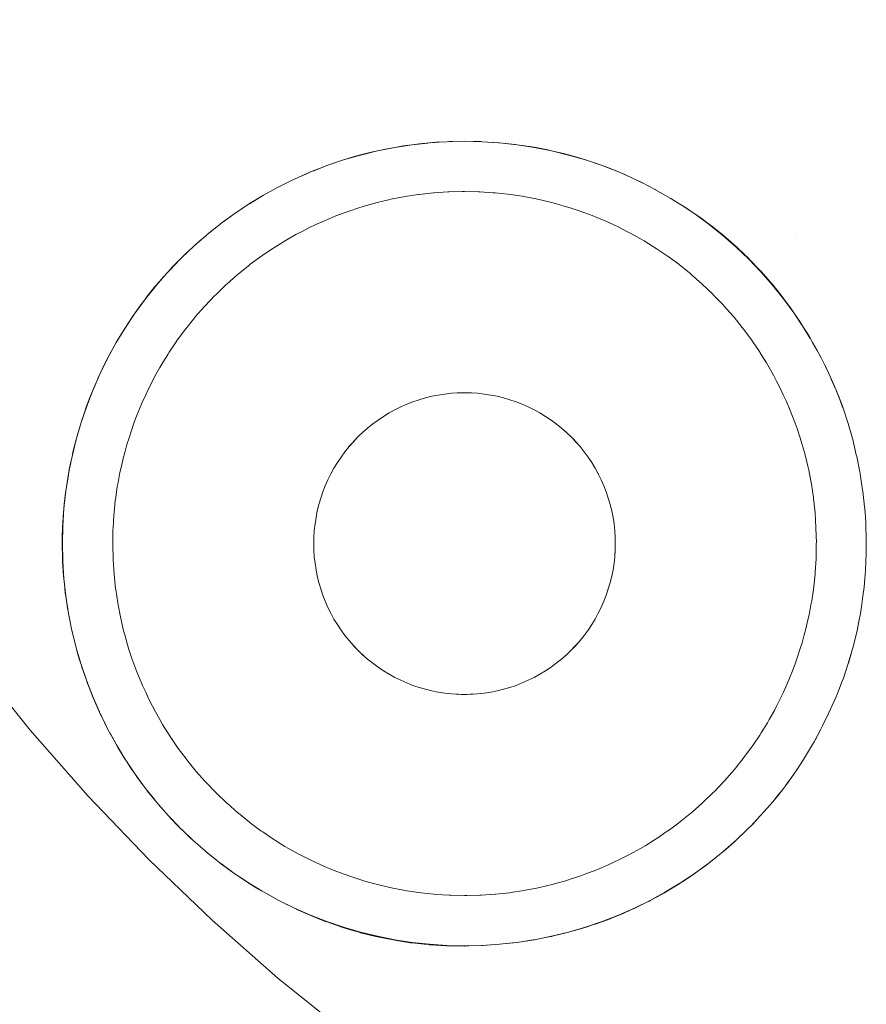
# Model space of a CAD drawing. Units: millimetres. Extents: x -3317 to 3857, y -3394 to 3534.
# Drawn here: x 669 to 678, y -1024 to -1014 of the extents above; entities that cross this region are included whole.
import ezdxf

# ---------------------------------------------------------------- set-up
doc = ezdxf.new("R2010")
doc.units = ezdxf.units.MM
doc.layers.get('0').update_dxf_attribs({"lineweight": 5})
doc.layers.add('Polyplay-Forest', color=7, linetype='Continuous', lineweight=5)
doc.layers.add('Working-None', color=7, linetype='Continuous', lineweight=5)

# ---------------------------------------------------------------- blocks, each defined once
blk = doc.blocks.new('Group')
at = {"color": 7, "linetype": 'Continuous', "lineweight": 5, "transparency": 33554687}
for p, q in [((400.6327, -1086.6873), (400.7343, -1086.5715)), ((399.7905, -1088.3941), (399.7906, -1088.3937)), ((402.1962, -1089.3033), (402.1971, -1089.3253)), ((400.0701, -1090.9496), (400.0705, -1090.9503)), ((400.0794, -1090.9684), (400.13, -1091.071)), ((407.1844, -1091.2149), (407.1974, -1091.1914)), ((400.2484, -1091.2875), (400.2626, -1091.3109)), ((400.3625, -1091.4695), (400.3839, -1091.5015)), ((400.4343, -1091.5749), (400.5027, -1091.6682)), ((400.5418, -1091.7191), (400.6305, -1091.8298)), ((400.906, -1092.1262), (400.9732, -1092.1899)), ((406.4003, -1092.2068), (406.5079, -1092.1038)), ((401.1652, -1092.3567), (401.2216, -1092.4019)), ((401.2779, -1092.4459), (401.3781, -1092.5193))]:
    blk.add_line(p, q, dxfattribs=at)
at = {"color": 7, "linetype": 'Continuous', "lineweight": 5, "transparency": 33554687, "flags": 128}
for points in [[(394.7718, -1080.0029), (394.8668, -1080.8704), (394.9995, -1081.7328), (395.1698, -1082.5886), (395.3772, -1083.4362), (395.6214, -1084.274), (395.9018, -1085.1002), (396.2181, -1085.9135), (396.5695, -1086.7122), (396.9555, -1087.4948), (397.3752, -1088.2598), (397.8279, -1089.0058), (398.3126, -1089.7314), (398.8286, -1090.4351), (399.3748, -1091.1156), (399.9501, -1091.7716), (400.5536, -1092.402), (401.1839, -1093.0054), (401.8399, -1093.5807), (402.5205, -1094.1269)], [(399.8317, -1090.2938), (399.7949, -1090.1477), (399.7934, -1090.1416), (399.7898, -1090.1242), (399.755, -1089.9543), (399.7548, -1089.953), (399.7468, -1089.9018), (399.7279, -1089.7808), (399.726, -1089.7688), (399.7238, -1089.7482), (399.7148, -1089.6642), (399.7087, -1089.6076), (399.7063, -1089.5853), (399.6973, -1089.434), (399.6972, -1089.4337), (399.6954, -1089.4036), (399.6936, -1089.2593), (399.6932, -1089.2236), (399.6936, -1089.2593), (399.6954, -1089.4036), (399.6972, -1089.4337), (399.6973, -1089.434), (399.7063, -1089.5853), (399.7087, -1089.6076), (399.7148, -1089.6642), (399.7238, -1089.7482), (399.726, -1089.7688), (399.7279, -1089.7808), (399.7468, -1089.9018), (399.7548, -1089.953), (399.755, -1089.9543), (399.7898, -1090.1242), (399.7934, -1090.1416), (399.7949, -1090.1477), (399.832, -1090.2942), (399.8392, -1090.3223), (399.8638, -1090.4045), (399.8813, -1090.4629), (399.889, -1090.4888), (399.9376, -1090.629), (399.9415, -1090.6401), (399.9434, -1090.6458), (399.9548, -1090.6748), (400.0009, -1090.792), (400.0013, -1090.7931), (400.0616, -1090.9305), (400.0716, -1090.9512), (400.0805, -1090.9697), (400.1234, -1091.0585), (400.149, -1091.1072), (400.186, -1091.1774), (400.2328, -1091.2598), (400.2488, -1091.2879), (400.263, -1091.3112), (400.3113, -1091.3906), (400.323, -1091.4086), (400.3317, -1091.422), (400.3733, -1091.4861), (400.4198, -1091.5536), (400.4346, -1091.5752), (400.4951, -1091.6583), (400.5228, -1091.6944), (400.5547, -1091.736), (400.6134, -1091.8089), (400.617, -1091.8133), (400.6318, -1091.8307), (400.6712, -1091.8775), (400.7269, -1091.9406), (400.7467, -1091.9621), (400.7803, -1091.9985), (400.8418, -1092.0624), (400.8675, -1092.088), (400.906, -1092.1262), (400.9732, -1092.1899), (400.9937, -1092.2085), (401.0436, -1092.2536), (401.1176, -1092.3175), (401.125, -1092.3236), (401.1377, -1092.334), (401.1955, -1092.3815), (401.2612, -1092.4328), (401.2777, -1092.4457), (401.3646, -1092.5099), (401.4019, -1092.536), (401.4567, -1092.5742), (401.533, -1092.6243), (401.5466, -1092.6333), (401.5542, -1092.6382), (401.6478, -1092.6958), (401.6489, -1092.6966), (401.6959, -1092.7236), (401.7542, -1092.7572), (401.8491, -1092.8079), (401.8881, -1092.8288), (401.9898, -1092.8785), (402.0058, -1092.8863), (402.0282, -1092.8972), (402.1657, -1092.958), (402.1743, -1092.9618), (402.2878, -1093.0065), (402.3133, -1093.0166), (402.3263, -1093.0217), (402.3287, -1093.0226), (402.4839, -1093.0764), (402.494, -1093.0794), (402.5599, -1093.0991), (402.6465, -1093.1249), (402.6616, -1093.1287), (402.8138, -1093.1668), (402.8161, -1093.1673), (402.8311, -1093.1703), (402.9851, -1093.2014), (403.0021, -1093.2041), (403.0591, -1093.2129), (403.1598, -1093.2284), (403.1739, -1093.23), (403.2059, -1093.2334), (403.2938, -1093.2428), (403.3374, -1093.2475), (403.3467, -1093.2481), (403.5173, -1093.2585), (403.5203, -1093.2585), (403.5215, -1093.2586), (403.6945, -1093.2612), (403.699, -1093.2613), (403.7429, -1093.26), (403.8693, -1093.2564), (403.8822, -1093.256), (403.9596, -1093.2506), (404.0442, -1093.2446), (404.0474, -1093.2444), (404.172, -1093.2307), (404.2164, -1093.2258), (404.2177, -1093.2257), (404.2199, -1093.2254), (404.3798, -1093.201), (404.3886, -1093.1997), (404.3901, -1093.1994), (404.5513, -1093.1679), (404.561, -1093.1656), (404.5821, -1093.1606), (404.7081, -1093.1306), (404.7303, -1093.1244), (404.7791, -1093.1107), (404.8591, -1093.0883), (404.8976, -1093.0759), (404.9707, -1093.0523), (405.0047, -1093.0413), (405.0628, -1093.0201), (405.1449, -1092.9901), (405.1566, -1092.9853), (405.2255, -1092.9571), (405.2799, -1092.9349), (405.3362, -1092.9095), (405.3735, -1092.8926), (405.3854, -1092.8872), (405.41, -1092.8761), (405.5101, -1092.8265), (405.5353, -1092.8139), (405.5423, -1092.8101), (405.6561, -1092.7486), (405.6776, -1092.736), (405.6953, -1092.7256), (405.7725, -1092.6804), (405.8386, -1092.6386), (405.8446, -1092.6348), (405.8847, -1092.6094), (405.9901, -1092.5378), (405.9928, -1092.5359), (405.9937, -1092.5353), (406.097, -1092.4599), (406.1307, -1092.4337), (406.1415, -1092.4253), (406.1975, -1092.3816), (406.2667, -1092.3241), (406.2944, -1092.3011), (406.3879, -1092.2185), (406.398, -1092.2089), (406.418, -1092.1901), (406.4779, -1092.1338), (406.5238, -1092.0879), (406.5463, -1092.0654), (406.5692, -1092.0424), (406.602, -1092.0082), (406.6443, -1091.9617), (406.7075, -1091.8922), (406.7592, -1091.8305), (406.8113, -1091.7683), (406.8683, -1091.6943), (406.9094, -1091.641), (406.9713, -1091.5534), (407.002, -1091.51), (407.0678, -1091.4081), (407.0894, -1091.3746), (407.1576, -1091.2585), (407.1742, -1091.2303), (407.2405, -1091.1051), (407.2584, -1091.0715), (407.3175, -1090.9486), (407.3373, -1090.9074), (407.3884, -1090.7893), (407.4056, -1090.7496), (407.4527, -1090.6273), (407.4643, -1090.5974), (407.5102, -1090.4625), (407.5144, -1090.45), (407.5568, -1090.3067), (407.5598, -1090.2952), (407.5921, -1090.167), (407.6008, -1090.1256), (407.62, -1090.0346), (407.6335, -1089.9542), (407.6491, -1089.8618), (407.6593, -1089.7817), (407.6707, -1089.6928), (407.6779, -1089.6082), (407.6849, -1089.5271), (407.6891, -1089.4342), (407.6922, -1089.3643), (407.6927, -1089.2598), (407.6929, -1089.2037), (407.6885, -1089.0855), (407.6869, -1089.0448), (407.6766, -1088.9115), (407.6753, -1088.8949), (407.6568, -1088.7383), (407.6558, -1088.7299), (407.6301, -1088.566), (407.627, -1088.5468), (407.597, -1088.3948), (407.5932, -1088.376), (407.5571, -1088.2251), (407.5549, -1088.2161), (407.5125, -1088.0658), (407.5097, -1088.0573), (407.4662, -1087.924), (407.4542, -1087.8918), (407.4163, -1087.7897), (407.391, -1087.7292), (407.3644, -1087.6655), (407.3197, -1087.5699), (407.2865, -1087.499), (407.2423, -1087.4136), (407.2049, -1087.3413), (407.1587, -1087.2605), (407.1197, -1087.192), (407.0689, -1087.1109), (407.0309, -1087.0502), (406.9728, -1086.9652), (406.9385, -1086.9151), (406.8704, -1086.8238), (406.8423, -1086.7862), (406.7619, -1086.6871), (406.7421, -1086.6628), (406.6472, -1086.5553), (406.6376, -1086.5444), (406.5285, -1086.4307), (406.5266, -1086.4289), (406.4144, -1086.3213), (406.4, -1086.3085), (406.2948, -1086.2157), (406.2681, -1086.1941), (406.1691, -1086.1139), (406.1312, -1086.0858), (406.0362, -1086.0151), (405.9897, -1085.9836), (405.8935, -1085.9182), (405.8441, -1085.8875), (405.7414, -1085.8236), (405.6949, -1085.7972), (405.5904, -1085.7379), (405.5421, -1085.713), (405.44, -1085.6605), (405.3858, -1085.6354), (405.2898, -1085.5908), (405.2264, -1085.5645), (405.1392, -1085.5283), (405.0639, -1085.5006), (404.9879, -1085.4727), (404.8988, -1085.444), (404.8353, -1085.4236), (404.7313, -1085.3949), (404.6808, -1085.3809), (404.5618, -1085.3533), (404.524, -1085.3446), (404.3905, -1085.3194), (404.3643, -1085.3144), (404.2179, -1085.2932), (404.2009, -1085.2907), (404.0444, -1085.2746), (404.0333, -1085.2735), (403.8702, -1085.2636), (403.8607, -1085.2631), (403.6957, -1085.2598), (403.5762, -1085.2615), (403.5212, -1085.2642), (403.4092, -1085.2697), (403.3471, -1085.2753), (403.2454, -1085.2845), (403.1736, -1085.294), (403.0842, -1085.3058), (403.001, -1085.3203), (402.9249, -1085.3335), (402.8298, -1085.3542), (402.767, -1085.3678), (402.6603, -1085.3957), (402.6101, -1085.4088), (402.4928, -1085.4447), (402.4534, -1085.4567), (402.3276, -1085.5011), (402.2967, -1085.512), (402.165, -1085.5645), (402.1499, -1085.5706), (402.0054, -1085.635), (401.9928, -1085.6407), (401.8488, -1085.7121), (401.8422, -1085.7154), (401.6968, -1085.7951), (401.6957, -1085.7958), (401.556, -1085.8801), (401.5466, -1085.8864), (401.4194, -1085.9705), (401.4015, -1085.9834), (401.2863, -1086.0666), (401.2609, -1086.0867), (401.1565, -1086.1689), (401.1249, -1086.1961), (401.0295, -1086.2779), (400.9938, -1086.3112), (400.9131, -1086.3863), (400.89, -1086.409), (400.8744, -1086.4243), (400.8674, -1086.4315), (400.7889, -1086.5119), (400.7654, -1086.5375), (400.7469, -1086.5578), (400.7052, -1086.6032), (400.6454, -1086.6726), (400.6315, -1086.6887), (400.6232, -1086.6983), (400.5432, -1086.7974), (400.5223, -1086.825), (400.4652, -1086.9005), (400.421, -1086.9629), (400.419, -1086.9658), (400.3893, -1087.0079), (400.3216, -1087.1107), (400.3158, -1087.1197), (400.2447, -1087.2361), (400.2312, -1087.2601), (400.2204, -1087.2793), (400.1764, -1087.3574), (400.1475, -1087.4133), (400.13, -1087.4469), (400.111, -1087.4838), (400.0703, -1087.5698), (400.0652, -1087.5806), (400.0488, -1087.6153), (400.0466, -1087.6205), (400, -1087.7294), (399.9902, -1087.7523), (399.9716, -1087.8007), (399.9366, -1087.8919), (399.9354, -1087.895), (399.9044, -1087.9864), (399.8849, -1088.0435), (399.8809, -1088.0572), (399.8453, -1088.1775), (399.8385, -1088.2004), (399.8323, -1088.2247), (399.8005, -1088.3504), (399.7954, -1088.3741), (399.7911, -1088.3942), (399.7641, -1088.5215), (399.7567, -1088.5653), (399.755, -1088.5758), (399.735, -1088.6945), (399.7296, -1088.7377), (399.7293, -1088.7395), (399.724, -1088.7822), (399.7132, -1088.8691), (399.7099, -1088.9111), (399.7033, -1088.9937), (399.6992, -1089.0455), (399.6979, -1089.085), (399.6936, -1089.2106), (399.6932, -1089.2236), (399.6936, -1089.2106), (399.6979, -1089.085), (399.6992, -1089.0455), (399.7033, -1088.9937), (399.7099, -1088.9111), (399.7132, -1088.8691), (399.724, -1088.7822), (399.7293, -1088.7395), (399.7296, -1088.7377), (399.735, -1088.6945), (399.755, -1088.5758), (399.7299, -1088.7377), (399.7109, -1088.9112), (399.6995, -1089.0854), (399.6957, -1089.2598), (399.6995, -1089.4343), (399.7109, -1089.6085), (399.7299, -1089.7819), (399.7565, -1089.9544), (399.7905, -1090.1256), (399.8317, -1090.2938), (399.7905, -1090.1256), (399.7565, -1089.9544), (399.7299, -1089.7819), (399.7109, -1089.6085), (399.6995, -1089.4343), (399.6957, -1089.2598), (399.6995, -1089.0854), (399.7109, -1088.9112), (399.7299, -1088.7377), (399.7565, -1088.5652), (399.7805, -1088.4446)], [(403.2454, -1085.2845), (403.1736, -1085.294), (403.0842, -1085.3058), (403.001, -1085.3203), (402.9249, -1085.3335), (402.8298, -1085.3542), (402.767, -1085.3678), (402.6603, -1085.3957), (402.6101, -1085.4088), (402.4928, -1085.4447), (402.4534, -1085.4567), (402.3276, -1085.5011), (402.1888, -1085.5551), (402.3276, -1085.5011), (402.2967, -1085.512)], [(402.3276, -1085.5011), (402.4929, -1085.445), (402.6604, -1085.3961), (402.8299, -1085.3547), (403.0011, -1085.3206), (403.1736, -1085.2941), (403.3322, -1085.2767), (403.1736, -1085.2941), (403.0011, -1085.3206), (402.8299, -1085.3547), (402.6604, -1085.3961), (402.4929, -1085.445), (402.3276, -1085.5011)], [(403.3587, -1085.2743), (403.485, -1085.266), (403.3587, -1085.2743)], [(405.2898, -1085.5908), (405.2264, -1085.5643), (405.348, -1085.6178), (405.2264, -1085.5643), (405.0638, -1085.5011), (404.8985, -1085.445), (404.731, -1085.3961), (404.5614, -1085.3547), (404.3903, -1085.3206), (404.2178, -1085.2941), (404.0443, -1085.2751), (403.8702, -1085.2636), (403.6957, -1085.2598), (403.5431, -1085.2632), (403.6957, -1085.2598), (403.8702, -1085.2636), (404.0443, -1085.2751), (404.2178, -1085.2941), (404.3903, -1085.3206), (404.5614, -1085.3547), (404.731, -1085.3961), (404.8985, -1085.445), (405.0638, -1085.5011), (405.2264, -1085.5643), (405.1392, -1085.5283), (405.0639, -1085.5006), (404.9879, -1085.4727), (404.8988, -1085.444), (404.8353, -1085.4236), (404.7313, -1085.3949), (404.6808, -1085.3809), (404.5618, -1085.3533), (404.524, -1085.3446), (404.3905, -1085.3194), (404.3643, -1085.3144), (404.2179, -1085.2932), (404.2009, -1085.2907), (404.0444, -1085.2746), (404.0333, -1085.2735), (403.8702, -1085.2636), (403.8607, -1085.2631)], [(402.0874, -1085.5984), (402.1592, -1085.5669), (402.0874, -1085.5984)], [(401.9665, -1085.6537), (401.9945, -1085.6399), (401.9665, -1085.6537)], [(405.4176, -1085.6501), (405.4703, -1085.6761), (405.4176, -1085.6501)], [(400.1957, -1089.2698), (400.1992, -1089.4125), (400.1994, -1089.4191), (400.2089, -1089.5649), (400.1994, -1089.4191), (400.1992, -1089.4125), (400.1957, -1089.2698), (400.1959, -1089.2598), (400.1983, -1089.1201), (400.199, -1089.1072), (400.2069, -1088.975), (400.2089, -1088.9548), (400.2213, -1088.8323), (400.2255, -1088.803), (400.2416, -1088.6913), (400.2489, -1088.6521), (400.2676, -1088.5514), (400.2789, -1088.5023), (400.2996, -1088.4122), (400.3154, -1088.3541), (400.3375, -1088.2732), (400.3584, -1088.2076), (400.3818, -1088.1339), (400.4076, -1088.0631), (400.4327, -1087.9939), (400.4627, -1087.9207), (400.4856, -1087.8646), (400.5239, -1087.7808), (400.5476, -1087.7292), (400.5912, -1087.6437), (400.6131, -1087.6009), (400.6644, -1087.5097), (400.6831, -1087.4766), (400.7435, -1087.3791), (400.7579, -1087.356), (400.8284, -1087.2521), (400.8377, -1087.2385), (400.9187, -1087.129), (400.9227, -1087.1237), (401.0133, -1087.0113), (401.0145, -1087.01), (401.1101, -1086.901), (401.1154, -1086.8954), (401.2133, -1086.7925), (401.221, -1086.7851), (401.3215, -1086.6878), (401.3311, -1086.6793), (401.4308, -1086.5907), (401.4458, -1086.5785), (401.5422, -1086.4999), (401.5648, -1086.4829), (401.6562, -1086.4145), (401.688, -1086.3926), (401.7731, -1086.3342), (401.8151, -1086.3079), (401.8935, -1086.2588), (401.9458, -1086.2289), (402.0177, -1086.1879), (402.0798, -1086.1558), (402.1461, -1086.1214), (402.2168, -1086.0884), (402.2794, -1086.0593), (402.3566, -1086.027), (402.4171, -1086.0017), (402.4988, -1085.9714), (402.5481, -1085.953), (402.6433, -1085.922), (402.6867, -1085.9079), (402.7898, -1085.879), (402.8251, -1085.8691), (402.9381, -1085.8424), (402.9637, -1085.8364), (403.0878, -1085.8125), (403.1031, -1085.8096), (403.2388, -1085.7893), (403.2437, -1085.7885), (403.386, -1085.7732), (403.3906, -1085.7729), (403.5305, -1085.7636), (403.543, -1085.7633), (403.6721, -1085.7599), (403.6957, -1085.7598), (403.8356, -1085.7626), (403.8483, -1085.7633), (403.9823, -1085.7714), (404.0007, -1085.7733), (404.1265, -1085.7862), (404.1525, -1085.7899), (404.2687, -1085.8067), (404.3034, -1085.8132), (404.4093, -1085.8331), (404.4531, -1085.8432), (404.549, -1085.8653), (404.6014, -1085.8797), (404.6881, -1085.9035), (404.7479, -1085.9226), (404.8272, -1085.9479), (404.8925, -1085.9717), (404.9666, -1085.9988), (405.0349, -1086.0268), (405.0955, -1086.0517), (405.1747, -1086.0881), (405.2301, -1086.1136), (405.3118, -1086.1554), (405.3584, -1086.1792), (405.4458, -1086.2286), (405.4825, -1086.2494), (405.5764, -1086.3077), (405.603, -1086.3243), (405.7034, -1086.3926), (405.7205, -1086.4042), (405.8265, -1086.483), (405.8352, -1086.4894), (405.9455, -1086.5786), (405.9475, -1086.5802), (406.0577, -1086.6771), (406.0602, -1086.6795), (406.1662, -1086.7806), (406.1705, -1086.7851), (406.2707, -1086.8889), (406.2762, -1086.8952), (406.3675, -1086.9982), (406.3771, -1087.0099), (406.4582, -1087.1096), (406.4727, -1087.129), (406.5435, -1087.2237), (406.563, -1087.2522), (406.6236, -1087.3408), (406.6476, -1087.3792), (406.6989, -1087.4612), (406.7266, -1087.5099), (406.7696, -1087.5855), (406.7998, -1087.6439), (406.836, -1087.7141), (406.8671, -1087.781), (406.898, -1087.8475), (406.9285, -1087.9208), (406.9553, -1087.985), (406.9841, -1088.0629), (407.0037, -1088.1157), (407.0334, -1088.2075), (407.0484, -1088.2535), (407.0764, -1088.354), (407.0869, -1088.3915), (407.1129, -1088.5023), (407.1194, -1088.5301), (407.1427, -1088.652), (407.1461, -1088.6698), (407.1659, -1088.803), (407.1671, -1088.8112), (407.1824, -1088.9546), (407.1671, -1088.8112), (407.1659, -1088.803), (407.1461, -1088.6698), (407.1427, -1088.652), (407.1194, -1088.5301), (407.1129, -1088.5023), (407.0869, -1088.3915), (407.0764, -1088.354), (407.0484, -1088.2535), (407.0334, -1088.2075), (407.0037, -1088.1157), (406.9841, -1088.0629), (406.9553, -1087.985), (406.9285, -1087.9208), (406.898, -1087.8475), (406.8671, -1087.781), (406.836, -1087.7141), (406.7998, -1087.6439), (406.7696, -1087.5855), (406.7266, -1087.5099), (406.6989, -1087.4612), (406.6476, -1087.3792), (406.6236, -1087.3408), (406.563, -1087.2522), (406.5435, -1087.2237), (406.4727, -1087.129), (406.4582, -1087.1096), (406.3771, -1087.0099), (406.3675, -1086.9982), (406.2762, -1086.8952), (406.2707, -1086.8889), (406.1705, -1086.7851), (406.1662, -1086.7806), (406.0602, -1086.6795), (406.0577, -1086.6771), (405.9475, -1086.5802), (405.9455, -1086.5786), (405.8352, -1086.4894), (405.8265, -1086.483), (405.7205, -1086.4042), (405.7034, -1086.3926), (405.603, -1086.3243), (405.5764, -1086.3077), (405.4825, -1086.2494), (405.4458, -1086.2286), (405.3584, -1086.1792), (405.3118, -1086.1554), (405.2301, -1086.1136), (405.1747, -1086.0881), (405.0955, -1086.0517), (405.0349, -1086.0268), (404.9666, -1085.9988), (404.8925, -1085.9717), (404.8272, -1085.9479), (404.7479, -1085.9226), (404.6881, -1085.9035), (404.6014, -1085.8797), (404.549, -1085.8653), (404.4531, -1085.8432), (404.4093, -1085.8331), (404.3034, -1085.8132), (404.2687, -1085.8067), (404.1525, -1085.7899), (404.1265, -1085.7862), (404.0007, -1085.7733), (403.9823, -1085.7714), (403.8483, -1085.7633), (403.8356, -1085.7626), (403.6957, -1085.7598), (403.6721, -1085.7599), (403.543, -1085.7633), (403.5305, -1085.7636), (403.3906, -1085.7729), (403.386, -1085.7732), (403.2437, -1085.7885), (403.2388, -1085.7893), (403.1031, -1085.8096), (403.0878, -1085.8125), (402.9637, -1085.8364), (402.9381, -1085.8424), (402.8251, -1085.8691), (402.7898, -1085.879), (402.6867, -1085.9079), (402.6433, -1085.922), (402.5481, -1085.953), (402.4988, -1085.9714), (402.4171, -1086.0017), (402.3566, -1086.027), (402.2794, -1086.0593), (402.2168, -1086.0884), (402.1461, -1086.1214), (402.0798, -1086.1558), (402.0177, -1086.1879), (401.9458, -1086.2289), (401.8935, -1086.2588), (401.8151, -1086.3079), (401.7731, -1086.3342), (401.688, -1086.3926), (401.6562, -1086.4145), (401.5648, -1086.4829), (401.5422, -1086.4999), (401.4458, -1086.5785), (401.4308, -1086.5907), (401.3311, -1086.6793), (401.3215, -1086.6878), (401.221, -1086.7851), (401.2133, -1086.7925), (401.1154, -1086.8954), (401.1101, -1086.901), (401.0145, -1087.01), (401.0133, -1087.0113), (400.9227, -1087.1237), (400.9187, -1087.129), (400.8377, -1087.2385), (400.8284, -1087.2521), (400.7579, -1087.356), (400.7435, -1087.3791), (400.6831, -1087.4766), (400.6644, -1087.5097), (400.6131, -1087.6009), (400.5912, -1087.6437), (400.5476, -1087.7292), (400.5239, -1087.7808), (400.4856, -1087.8646), (400.4627, -1087.9207), (400.4327, -1087.9939), (400.4076, -1088.0631), (400.3818, -1088.1339), (400.3584, -1088.2076), (400.3375, -1088.2732), (400.3154, -1088.3541), (400.2996, -1088.4122), (400.2789, -1088.5023), (400.2676, -1088.5514), (400.2489, -1088.6521), (400.2416, -1088.6913), (400.2255, -1088.803), (400.2213, -1088.8323), (400.2089, -1088.9548), (400.2069, -1088.975), (400.199, -1089.1072), (400.1983, -1089.1201), (400.1959, -1089.2598), (400.1957, -1089.2698)], [(405.5885, -1085.737), (405.5937, -1085.7398), (405.5885, -1085.737)], [(401.6968, -1085.7951), (401.6957, -1085.7957), (401.5465, -1085.8863), (401.6957, -1085.7957), (401.556, -1085.8801), (401.5465, -1085.8863), (401.4014, -1085.9832), (401.5465, -1085.8863), (401.4194, -1085.9705), (401.4014, -1085.9832), (401.2686, -1086.0806), (401.4014, -1085.9832), (401.2863, -1086.0666)], [(405.8819, -1085.911), (405.9415, -1085.9508), (405.8819, -1085.911)], [(407.1197, -1087.192), (407.0693, -1087.1106), (406.9723, -1086.9655), (406.8691, -1086.8248), (406.7599, -1086.6887), (406.6448, -1086.5575), (406.5241, -1086.4314), (406.3981, -1086.3107), (406.2668, -1086.1957), (406.1307, -1086.0864), (406, -1085.9906), (406.1307, -1086.0864), (406.2668, -1086.1957), (406.3981, -1086.3107), (406.5241, -1086.4314), (406.6448, -1086.5575), (406.7599, -1086.6887), (406.8691, -1086.8248), (406.9723, -1086.9655), (407.0693, -1087.1106), (407.0309, -1087.0502), (406.9728, -1086.9652), (406.9385, -1086.9151), (406.8704, -1086.8238), (406.8423, -1086.7862), (406.7619, -1086.6871), (406.7421, -1086.6628), (406.6472, -1086.5553), (406.6376, -1086.5444), (406.5285, -1086.4307), (406.5266, -1086.4289), (406.4144, -1086.3213), (406.4, -1086.3085), (406.2948, -1086.2157), (406.2681, -1086.1941), (406.1691, -1086.1139), (406.1312, -1086.0858), (406.0362, -1086.0151)], [(401.1371, -1086.1855), (401.2306, -1086.1105), (401.1371, -1086.1855)], [(401.0094, -1086.2966), (401.0874, -1086.2283), (401.0094, -1086.2966)], [(400.7601, -1086.5433), (400.8673, -1086.4314), (400.96, -1086.3427), (400.8673, -1086.4314), (400.8744, -1086.4243), (400.89, -1086.409), (400.9131, -1086.3863)], [(400.7469, -1086.5578), (400.8673, -1086.4314), (400.7889, -1086.5119), (400.7654, -1086.5375), (400.7469, -1086.5578)], [(400.7052, -1086.6032), (400.6454, -1086.6726), (400.6315, -1086.6887), (400.7343, -1086.5715)], [(399.832, -1088.2246), (399.8808, -1088.057), (399.8323, -1088.2247), (399.8385, -1088.2004), (399.8808, -1088.057), (399.9369, -1087.8918), (400.0002, -1087.7291), (400.0705, -1087.5694), (400.0488, -1087.6153), (400.0466, -1087.6205), (400, -1087.7294), (399.9902, -1087.7523), (399.9716, -1087.8007), (399.9366, -1087.8919), (399.9354, -1087.895), (399.9044, -1087.9864), (399.8849, -1088.0435), (399.8809, -1088.0572), (399.9369, -1087.8918), (400.0002, -1087.7291), (400.0705, -1087.5694), (400.1476, -1087.4128), (400.0703, -1087.5698), (400.111, -1087.4838), (400.1476, -1087.4128), (400.2316, -1087.2598), (400.3221, -1087.1106), (400.4191, -1086.9655), (400.3893, -1087.0079), (400.3216, -1087.1107), (400.3158, -1087.1197), (400.2447, -1087.2361), (400.2312, -1087.2601), (400.2204, -1087.2793), (400.1764, -1087.3574), (400.1475, -1087.4133), (400.2316, -1087.2598), (400.3221, -1087.1106), (400.4191, -1086.9655), (400.5223, -1086.8248), (400.4652, -1086.9005), (400.421, -1086.9629), (400.5223, -1086.8248), (400.6315, -1086.6887), (400.6232, -1086.6983), (400.5432, -1086.7974), (400.5223, -1086.825), (400.6315, -1086.6887)], [(407.0693, -1087.1106), (407.1359, -1087.2204), (407.0693, -1087.1106)], [(407.1957, -1087.3252), (407.2108, -1087.3528), (407.1957, -1087.3252)], [(407.2804, -1087.4872), (407.2919, -1087.5105), (407.2804, -1087.4872)], [(407.4662, -1087.924), (407.4545, -1087.8918), (407.4856, -1087.9836), (407.4545, -1087.8918), (407.3912, -1087.7291), (407.4545, -1087.8918), (407.4163, -1087.7897), (407.3912, -1087.7291), (407.3448, -1087.6237), (407.3912, -1087.7291), (407.3644, -1087.6655)], [(402.1957, -1089.2683), (402.1958, -1089.2598), (402.197, -1089.1975), (402.1971, -1089.1944), (402.201, -1089.1297), (402.1972, -1089.1944), (402.197, -1089.1975), (402.1957, -1089.2598), (402.1971, -1089.3253), (402.2014, -1089.3906), (402.2085, -1089.4556), (402.2185, -1089.5203), (402.2312, -1089.5845), (402.2468, -1089.6481), (402.2651, -1089.7109), (402.2861, -1089.7729), (402.3099, -1089.8339), (402.3362, -1089.8938), (402.3652, -1089.9525), (402.3967, -1090.0098), (402.4306, -1090.0658), (402.467, -1090.1202), (402.5057, -1090.173), (402.5466, -1090.224), (402.5898, -1090.2732), (402.635, -1090.3205), (402.6823, -1090.3658), (402.7315, -1090.4089), (402.7825, -1090.4499), (402.8353, -1090.4886), (402.8897, -1090.5249), (402.9457, -1090.5589), (403.0031, -1090.5904), (403.0618, -1090.6193), (403.1217, -1090.6457), (403.1827, -1090.6694), (403.2446, -1090.6904), (403.3075, -1090.7087), (403.371, -1090.7243), (403.4352, -1090.737), (403.4999, -1090.747), (403.565, -1090.7541), (403.6303, -1090.7584), (403.6957, -1090.7598), (403.7611, -1090.7584), (403.8264, -1090.7541), (403.8915, -1090.747), (403.9562, -1090.737), (404.0203, -1090.7243), (404.0839, -1090.7087), (404.1467, -1090.6904), (404.2087, -1090.6694), (404.2697, -1090.6457), (404.3296, -1090.6193), (404.3883, -1090.5904), (404.4457, -1090.5589), (404.5016, -1090.5249), (404.5561, -1090.4886), (404.6088, -1090.4499), (404.6599, -1090.4089), (404.7091, -1090.3658), (404.7563, -1090.3205), (404.8016, -1090.2732), (404.8448, -1090.224), (404.8857, -1090.173), (404.9244, -1090.1202), (404.9608, -1090.0658), (404.9947, -1090.0098), (405.0262, -1089.9525), (405.0552, -1089.8938), (405.0815, -1089.8339), (405.1052, -1089.7729), (405.1263, -1089.7109), (405.1446, -1089.6481), (405.1601, -1089.5845), (405.1729, -1089.5203), (405.1829, -1089.4556), (405.19, -1089.3906), (405.1943, -1089.3253), (405.1957, -1089.2598), (405.1943, -1089.1944), (405.19, -1089.1291), (405.1829, -1089.064), (405.1729, -1088.9994), (405.1601, -1088.9352), (405.1446, -1088.8716), (405.1263, -1088.8088), (405.1052, -1088.7468), (405.0815, -1088.6858), (405.0552, -1088.6259), (405.0262, -1088.5672), (404.9947, -1088.5098), (404.9608, -1088.4539), (404.9244, -1088.3995), (404.8857, -1088.3467), (404.8448, -1088.2957), (404.8016, -1088.2465), (404.7563, -1088.1992), (404.7091, -1088.1539), (404.6599, -1088.1108), (404.6088, -1088.0698), (404.5561, -1088.0311), (404.5016, -1087.9947), (404.4457, -1087.9608), (404.3883, -1087.9293), (404.3296, -1087.9004), (404.2697, -1087.874), (404.2087, -1087.8503), (404.1467, -1087.8293), (404.0839, -1087.8109), (404.0203, -1087.7954), (403.9562, -1087.7826), (403.8915, -1087.7727), (403.8264, -1087.7655), (403.7611, -1087.7613), (403.6957, -1087.7598), (403.6303, -1087.7613), (403.565, -1087.7655), (403.4999, -1087.7727), (403.4352, -1087.7826), (403.371, -1087.7954), (403.3075, -1087.8109), (403.2446, -1087.8293), (403.1827, -1087.8503), (403.1217, -1087.874), (403.0618, -1087.9004), (403.0031, -1087.9293), (402.9457, -1087.9608), (402.8897, -1087.9947), (402.8353, -1088.0311), (402.7825, -1088.0698), (402.7315, -1088.1108), (402.6823, -1088.1539), (402.635, -1088.1992), (402.5898, -1088.2465), (402.5466, -1088.2957), (402.5057, -1088.3467), (402.467, -1088.3995), (402.4306, -1088.4539), (402.3967, -1088.5098), (402.3652, -1088.5672), (402.3362, -1088.6259), (402.3099, -1088.6858), (402.2861, -1088.7468), (402.2651, -1088.8088), (402.2468, -1088.8716), (402.2312, -1088.9352), (402.2185, -1088.9994), (402.2085, -1089.064), (402.2014, -1089.1291), (402.1971, -1089.1944), (402.1957, -1089.2598)], [(403.621, -1087.7619), (403.6303, -1087.7613), (403.6319, -1087.7612)], [(403.6494, -1087.7608), (403.6957, -1087.76), (403.6994, -1087.7599)], [(403.757, -1087.7612), (403.7611, -1087.7614), (403.7658, -1087.7616)], [(404.0848, -1087.8072), (404.0851, -1087.8072), (404.0848, -1087.8072)], [(402.9436, -1087.9574), (402.9443, -1087.9569), (402.9436, -1087.9574)], [(402.6314, -1088.2028), (402.635, -1088.1992), (402.6823, -1088.1539), (402.7315, -1088.1108), (402.6823, -1088.1539), (402.6821, -1088.1542), (402.6351, -1088.1992), (402.6314, -1088.2028)], [(399.7911, -1088.3942), (399.832, -1088.2246), (399.8005, -1088.3504), (399.7954, -1088.3741), (399.7911, -1088.3942)], [(402.5466, -1088.2957), (402.5898, -1088.2465), (402.5464, -1088.2955), (402.5898, -1088.2465), (402.59, -1088.2462), (402.6351, -1088.1992), (402.6387, -1088.1955), (402.635, -1088.1992)], [(402.6821, -1088.1542), (402.6822, -1088.1538), (402.6821, -1088.1542)], [(404.6964, -1088.1428), (404.709, -1088.154), (404.7144, -1088.1589), (404.7562, -1088.1993), (404.7654, -1088.2082), (404.7563, -1088.1992), (404.7144, -1088.1589), (404.7091, -1088.1539)], [(404.7477, -1088.1909), (404.7561, -1088.1994), (404.786, -1088.2298), (404.8016, -1088.2465)], [(404.7563, -1088.1992), (404.786, -1088.2298), (404.8014, -1088.2467), (404.8136, -1088.2602)], [(399.7641, -1088.5215), (399.7567, -1088.5653), (399.7817, -1088.4386)], [(405.0301, -1088.565), (405.0303, -1088.5654), (405.0301, -1088.565)], [(400.2089, -1089.5651), (400.2243, -1089.7085), (400.2255, -1089.7167), (400.2453, -1089.8498), (400.2487, -1089.8676), (400.272, -1089.9896), (400.2785, -1090.0174), (400.3045, -1090.1282), (400.315, -1090.1657), (400.343, -1090.2662), (400.3579, -1090.3122), (400.3877, -1090.4039), (400.4072, -1090.4567), (400.4361, -1090.5347), (400.4629, -1090.5989), (400.4934, -1090.6722), (400.5243, -1090.7387), (400.5554, -1090.8056), (400.5916, -1090.8757), (400.6217, -1090.9342), (400.6648, -1091.0097), (400.6925, -1091.0584), (400.7437, -1091.1404), (400.7678, -1091.1789), (400.8284, -1091.2675), (400.8479, -1091.296), (400.9187, -1091.3907), (400.9331, -1091.4101), (401.0143, -1091.5098), (401.0239, -1091.5215), (401.1151, -1091.6245), (401.1207, -1091.6307), (401.2209, -1091.7346), (401.2252, -1091.7391), (401.3312, -1091.8402), (401.3337, -1091.8425), (401.4439, -1091.9394), (401.4459, -1091.941), (401.5562, -1092.0303), (401.5649, -1092.0367), (401.6709, -1092.1155), (401.688, -1092.1271), (401.7883, -1092.1954), (401.815, -1092.2119), (401.9089, -1092.2703), (401.9456, -1092.2911), (402.033, -1092.3405), (402.0796, -1092.3643), (402.1612, -1092.4061), (402.2167, -1092.4316), (402.2959, -1092.4679), (402.3565, -1092.4929), (402.4248, -1092.5209), (402.4989, -1092.548), (402.5642, -1092.5718), (402.6435, -1092.5971), (402.7033, -1092.6162), (402.79, -1092.64), (402.8424, -1092.6544), (402.9382, -1092.6765), (402.982, -1092.6866), (403.088, -1092.7064), (403.1227, -1092.7129), (403.2389, -1092.7297), (403.2649, -1092.7335), (403.3907, -1092.7464), (403.4091, -1092.7483), (403.543, -1092.7563), (403.5558, -1092.7571), (403.6957, -1092.7598), (403.7193, -1092.7598), (403.8484, -1092.7564), (403.8608, -1092.7561), (404.0008, -1092.7468), (404.0054, -1092.7465), (404.1477, -1092.7311), (404.1526, -1092.7304), (404.2883, -1092.7101), (404.3036, -1092.7072), (404.4277, -1092.6833), (404.4533, -1092.6772), (404.5663, -1092.6506), (404.6016, -1092.6407), (404.7047, -1092.6118), (404.7481, -1092.5977), (404.8433, -1092.5666), (404.8926, -1092.5483), (404.9743, -1092.518), (405.0348, -1092.4927), (405.112, -1092.4604), (405.1745, -1092.4312), (405.2452, -1092.3982), (405.3116, -1092.3639), (405.3737, -1092.3318), (405.4456, -1092.2907), (405.4979, -1092.2609), (405.5763, -1092.2118), (405.6182, -1092.1855), (405.7033, -1092.1271), (405.7352, -1092.1052), (405.8265, -1092.0368), (405.8492, -1092.0198), (405.9456, -1091.9412), (405.9606, -1091.9289), (406.0603, -1091.8403), (406.0698, -1091.8319), (406.1704, -1091.7346), (406.178, -1091.7272), (406.276, -1091.6243), (406.2813, -1091.6187), (406.3769, -1091.5096), (406.378, -1091.5084), (406.4687, -1091.396), (406.4726, -1091.3907), (406.5537, -1091.2812), (406.563, -1091.2675), (406.6335, -1091.1637), (406.6478, -1091.1406), (406.7083, -1091.0431), (406.727, -1091.0099), (406.7783, -1090.9188), (406.8002, -1090.8759), (406.8438, -1090.7905), (406.8674, -1090.7388), (406.9058, -1090.6551), (406.9287, -1090.599), (406.9587, -1090.5258), (406.9838, -1090.4566), (407.0096, -1090.3858), (407.033, -1090.3121), (407.0538, -1090.2465), (407.0759, -1090.1656), (407.0918, -1090.1075), (407.1125, -1090.0173), (407.1238, -1089.9683), (407.1425, -1089.8676), (407.1498, -1089.8284), (407.1658, -1089.7167), (407.1701, -1089.6874), (407.1825, -1089.5649), (407.1845, -1089.5447), (407.1924, -1089.4125), (407.1931, -1089.3996), (407.1955, -1089.2598), (407.1957, -1089.2498), (407.1922, -1089.1072), (407.192, -1089.1006), (407.1825, -1088.9548), (407.192, -1089.1006), (407.1922, -1089.1072), (407.1957, -1089.2498), (407.1955, -1089.2598), (407.1931, -1089.3996), (407.1924, -1089.4125), (407.1845, -1089.5447), (407.1825, -1089.5649), (407.1701, -1089.6874), (407.1658, -1089.7167), (407.1498, -1089.8284), (407.1425, -1089.8676), (407.1238, -1089.9683), (407.1125, -1090.0173), (407.0918, -1090.1075), (407.0759, -1090.1656), (407.0538, -1090.2465), (407.033, -1090.3121), (407.0096, -1090.3858), (406.9838, -1090.4566), (406.9587, -1090.5258), (406.9287, -1090.599), (406.9058, -1090.6551), (406.8674, -1090.7388), (406.8438, -1090.7905), (406.8002, -1090.8759), (406.7783, -1090.9188), (406.727, -1091.0099), (406.7083, -1091.0431), (406.6478, -1091.1406), (406.6335, -1091.1637), (406.563, -1091.2675), (406.5537, -1091.2812), (406.4726, -1091.3907), (406.4687, -1091.396), (406.378, -1091.5084), (406.3769, -1091.5096), (406.2813, -1091.6187), (406.276, -1091.6243), (406.178, -1091.7272), (406.1704, -1091.7346), (406.0698, -1091.8319), (406.0603, -1091.8403), (405.9606, -1091.9289), (405.9456, -1091.9412), (405.8492, -1092.0198), (405.8265, -1092.0368), (405.7352, -1092.1052), (405.7033, -1092.1271), (405.6182, -1092.1855), (405.5763, -1092.2118), (405.4979, -1092.2609), (405.4456, -1092.2907), (405.3737, -1092.3318), (405.3116, -1092.3639), (405.2452, -1092.3982), (405.1745, -1092.4312), (405.112, -1092.4604), (405.0348, -1092.4927), (404.9743, -1092.518), (404.8926, -1092.5483), (404.8433, -1092.5666), (404.7481, -1092.5977), (404.7047, -1092.6118), (404.6016, -1092.6407), (404.5663, -1092.6506), (404.4533, -1092.6772), (404.4277, -1092.6833), (404.3036, -1092.7072), (404.2883, -1092.7101), (404.1526, -1092.7304), (404.1477, -1092.7311), (404.0054, -1092.7465), (404.0008, -1092.7468), (403.8608, -1092.7561), (403.8484, -1092.7564), (403.7193, -1092.7598), (403.6957, -1092.7598), (403.5558, -1092.7571), (403.543, -1092.7563), (403.4091, -1092.7483), (403.3907, -1092.7464), (403.2649, -1092.7335), (403.2389, -1092.7297), (403.1227, -1092.7129), (403.088, -1092.7064), (402.982, -1092.6866), (402.9382, -1092.6765), (402.8424, -1092.6544), (402.79, -1092.64), (402.7033, -1092.6162), (402.6435, -1092.5971), (402.5642, -1092.5718), (402.4989, -1092.548), (402.4248, -1092.5209), (402.3565, -1092.4929), (402.2959, -1092.4679), (402.2167, -1092.4316), (402.1612, -1092.4061), (402.0796, -1092.3643), (402.033, -1092.3405), (401.9456, -1092.2911), (401.9089, -1092.2703), (401.815, -1092.2119), (401.7883, -1092.1954), (401.688, -1092.1271), (401.6709, -1092.1155), (401.5649, -1092.0367), (401.5562, -1092.0303), (401.4459, -1091.941), (401.4439, -1091.9394), (401.3337, -1091.8425), (401.3312, -1091.8402), (401.2252, -1091.7391), (401.2209, -1091.7346), (401.1207, -1091.6307), (401.1151, -1091.6245), (401.0239, -1091.5215), (401.0143, -1091.5098), (400.9331, -1091.4101), (400.9187, -1091.3907), (400.8479, -1091.296), (400.8284, -1091.2675), (400.7678, -1091.1789), (400.7437, -1091.1404), (400.6925, -1091.0584), (400.6648, -1091.0097), (400.6217, -1090.9342), (400.5916, -1090.8757), (400.5554, -1090.8056), (400.5243, -1090.7387), (400.4934, -1090.6722), (400.4629, -1090.5989), (400.4361, -1090.5347), (400.4072, -1090.4567), (400.3877, -1090.4039), (400.3579, -1090.3122), (400.343, -1090.2662), (400.315, -1090.1657), (400.3045, -1090.1282), (400.2785, -1090.0174), (400.272, -1089.9896), (400.2487, -1089.8676), (400.2453, -1089.8498), (400.2255, -1089.7167), (400.2243, -1089.7085), (400.2089, -1089.5651)], [(402.1957, -1089.2598), (402.197, -1089.1944), (402.1957, -1089.2598), (402.1962, -1089.3033), (402.1972, -1089.3253), (402.1974, -1089.3299)], [(405.1957, -1089.2611), (405.1957, -1089.2598), (405.1947, -1089.2052), (405.1943, -1089.1944), (405.191, -1089.1371), (405.1941, -1089.1944), (405.1947, -1089.2052), (405.1954, -1089.2598), (405.1957, -1089.2762), (405.1943, -1089.3253), (405.1957, -1089.2762)], [(405.1949, -1089.3067), (405.1957, -1089.2598), (405.1956, -1089.2356), (405.1954, -1089.2598), (405.1949, -1089.3067)], [(405.1915, -1089.3752), (405.1943, -1089.3253), (405.1949, -1089.3067), (405.194, -1089.3253), (405.1915, -1089.3752)], [(402.2609, -1089.7122), (402.261, -1089.7124), (402.2609, -1089.7122)], [(402.2815, -1089.7745), (402.2816, -1089.7748), (402.2815, -1089.7745)], [(405.1304, -1089.7124), (405.1305, -1089.7121), (405.1304, -1089.7124)], [(402.3049, -1089.8358), (402.3051, -1089.8361), (402.3049, -1089.8358)], [(402.3315, -1089.8958), (402.3316, -1089.896), (402.3315, -1089.8958)], [(407.5106, -1090.4627), (407.5594, -1090.2951), (407.6009, -1090.1256), (407.6255, -1090.0016), (407.6009, -1090.1256), (407.5594, -1090.2951), (407.5106, -1090.4627), (407.5144, -1090.45), (407.5568, -1090.3067), (407.5598, -1090.2952), (407.5921, -1090.167), (407.6009, -1090.1256), (407.62, -1090.0346)], [(402.5787, -1090.2606), (402.5899, -1090.2731), (402.5947, -1090.2785), (402.5898, -1090.2732)], [(402.5947, -1090.2785), (402.635, -1090.3205), (402.6441, -1090.3295), (402.6352, -1090.3204), (402.5947, -1090.2785)], [(404.75, -1090.3266), (404.7561, -1090.3203), (404.7914, -1090.2842), (404.8014, -1090.2731), (404.8142, -1090.2589)], [(404.7563, -1090.3205), (404.7914, -1090.2842), (404.8016, -1090.2732)], [(399.832, -1090.2951), (399.8392, -1090.3223), (399.8638, -1090.4045), (399.8813, -1090.4629), (399.832, -1090.2951), (399.8808, -1090.4627), (399.9376, -1090.629), (399.889, -1090.4888), (399.8808, -1090.4627), (399.9369, -1090.6279), (399.9434, -1090.6458), (399.9548, -1090.6748), (400.0009, -1090.792), (399.9369, -1090.6279), (400.0002, -1090.7906), (400.0716, -1090.9512), (400.0616, -1090.9305), (400.0002, -1090.7906), (400.0634, -1090.9343)], [(402.6268, -1090.3119), (402.6353, -1090.3202), (402.6656, -1090.3502), (402.6825, -1090.3655), (402.696, -1090.3778)], [(402.635, -1090.3205), (402.6656, -1090.3502), (402.6823, -1090.3658)], [(404.6948, -1090.3783), (404.7089, -1090.3656), (404.7201, -1090.3555), (404.7091, -1090.3658)], [(404.7624, -1090.3141), (404.7561, -1090.3203), (404.7201, -1090.3555), (404.7563, -1090.3205)], [(403.1809, -1090.6737), (403.1812, -1090.6737), (403.1809, -1090.6737)], [(403.6137, -1090.7573), (403.6303, -1090.7582), (403.6359, -1090.7585)], [(403.6627, -1090.7591), (403.6957, -1090.7596), (403.7027, -1090.7597)], [(403.6927, -1090.7595), (403.6957, -1090.7595), (403.7224, -1090.7593)], [(403.7513, -1090.7586), (403.7611, -1090.7581), (403.7787, -1090.7573)], [(400.0797, -1090.9688), (400.149, -1091.1072), (400.1234, -1091.0585)], [(400.1693, -1091.1458), (400.2328, -1091.2598), (400.186, -1091.1774)], [(400.2476, -1091.286), (400.323, -1091.4086), (400.3113, -1091.3906), (400.2486, -1091.2878)], [(400.3515, -1091.4525), (400.4198, -1091.5536), (400.3733, -1091.4861)], [(406.9992, -1091.5139), (407.0063, -1091.5032), (406.9992, -1091.5139)], [(400.4342, -1091.5748), (400.4951, -1091.6583), (400.5228, -1091.6944), (400.4346, -1091.5751)], [(406.893, -1091.6623), (406.9302, -1091.6115), (406.893, -1091.6623)], [(400.5402, -1091.7171), (400.6318, -1091.8307), (400.617, -1091.8133), (400.6134, -1091.8089), (400.5547, -1091.736)], [(406.7843, -1091.8006), (406.839, -1091.7324), (406.7843, -1091.8006)], [(400.6315, -1091.831), (400.7466, -1091.9622), (400.6315, -1091.831), (400.6712, -1091.8775), (400.7269, -1091.9406), (400.7466, -1091.9622), (400.8568, -1092.0774), (400.7466, -1091.9622), (400.7803, -1091.9985), (400.8418, -1092.0624)], [(406.6716, -1091.9317), (406.7352, -1091.8591), (406.6716, -1091.9317)], [(406.5401, -1092.0716), (406.6251, -1091.9828), (406.5401, -1092.0716)], [(406.5465, -1092.0655), (406.5692, -1092.0424), (406.602, -1092.0082)], [(400.8823, -1092.1027), (400.978, -1092.1943), (400.8823, -1092.1027)], [(406.4779, -1092.1338), (406.418, -1092.1901), (406.398, -1092.2089), (406.508, -1092.1037)], [(401.0436, -1092.2536), (400.9937, -1092.2085), (401.1185, -1092.3187)], [(401.8491, -1092.8079), (402.0052, -1092.8851), (402.165, -1092.9554), (402.3276, -1093.0186), (402.4929, -1093.0747), (402.6604, -1093.1235), (402.8299, -1093.165), (403.0011, -1093.1991), (403.1736, -1093.2256), (403.3471, -1093.2446), (403.5212, -1093.256), (403.6957, -1093.2598), (403.8702, -1093.256), (404.0443, -1093.2446), (404.2178, -1093.2256), (404.3903, -1093.1991), (404.5614, -1093.165), (404.731, -1093.1235), (404.8985, -1093.0747), (405.0638, -1093.0186), (405.2264, -1092.9554), (405.3862, -1092.8851), (405.5427, -1092.8079), (405.6957, -1092.7239), (405.8449, -1092.6334), (405.99, -1092.5364), (406.1307, -1092.4333), (406.2668, -1092.324), (406.398, -1092.2089), (406.3879, -1092.2185), (406.2944, -1092.3011), (406.2667, -1092.3241), (406.1975, -1092.3816), (406.1415, -1092.4253), (406.1307, -1092.4337), (406.097, -1092.4599), (405.9937, -1092.5353), (405.9928, -1092.5359), (405.9901, -1092.5378), (405.8847, -1092.6094), (405.8446, -1092.6348), (405.8386, -1092.6386), (405.7725, -1092.6804), (405.6953, -1092.7256), (405.6776, -1092.736), (405.6561, -1092.7486), (405.5423, -1092.8101), (405.5353, -1092.8139), (405.5101, -1092.8265), (405.41, -1092.8761), (405.3854, -1092.8872), (405.3735, -1092.8926), (405.3362, -1092.9095), (405.2799, -1092.9349), (405.2255, -1092.9571), (405.1566, -1092.9853), (405.1449, -1092.9901), (405.0628, -1093.0201), (405.0047, -1093.0413), (404.9707, -1093.0523), (404.8976, -1093.0759), (404.8591, -1093.0883), (404.7791, -1093.1107), (404.7303, -1093.1244), (404.7081, -1093.1306), (404.5821, -1093.1606), (404.561, -1093.1656), (404.5513, -1093.1679), (404.3901, -1093.1994), (404.3886, -1093.1997), (404.3798, -1093.201), (404.2199, -1093.2254), (404.2177, -1093.2257), (404.2164, -1093.2258), (404.172, -1093.2307), (404.0474, -1093.2444), (404.0442, -1093.2446), (403.9596, -1093.2506), (403.8822, -1093.256), (403.8693, -1093.2564), (403.7429, -1093.26), (403.699, -1093.2613), (403.6945, -1093.2612), (403.5215, -1093.2586), (403.5203, -1093.2585), (403.5173, -1093.2585), (403.3467, -1093.2481), (403.3374, -1093.2475), (403.2938, -1093.2428), (403.2059, -1093.2334), (403.1739, -1093.23), (403.1598, -1093.2284), (403.0591, -1093.2129), (403.0021, -1093.2041), (402.9851, -1093.2014), (402.8311, -1093.1703), (402.8161, -1093.1673), (402.8138, -1093.1668), (402.6616, -1093.1287), (402.6465, -1093.1249), (402.5599, -1093.0991), (402.494, -1093.0794), (402.4839, -1093.0764), (402.3287, -1093.0226), (402.3263, -1093.0217), (402.3133, -1093.0166), (402.2878, -1093.0065), (402.1743, -1092.9618), (402.1657, -1092.958), (402.0282, -1092.8972), (402.0058, -1092.8863), (401.9898, -1092.8785), (401.8881, -1092.8288), (401.8491, -1092.8079)], [(401.1955, -1092.3815), (401.1377, -1092.334), (401.125, -1092.3236), (401.2295, -1092.4081)], [(404.2178, -1093.2256), (404.3903, -1093.1991), (404.5614, -1093.165), (404.731, -1093.1235), (404.8985, -1093.0747), (405.0638, -1093.0186), (405.2264, -1092.9554), (405.3862, -1092.8851), (405.5427, -1092.8079), (405.6957, -1092.7239), (405.8449, -1092.6334), (405.99, -1092.5364), (406.1307, -1092.4333), (406.2668, -1092.324)], [(401.3646, -1092.5099), (401.2777, -1092.4457), (401.2612, -1092.4328), (401.3814, -1092.5217)], [(401.5329, -1092.6245), (401.4567, -1092.5742), (401.4019, -1092.536), (401.5465, -1092.6334), (401.6816, -1092.7154)], [(401.6489, -1092.6966), (401.6478, -1092.6958), (401.5542, -1092.6382), (401.5466, -1092.6333), (401.6822, -1092.7158)], [(401.6959, -1092.7236), (401.8487, -1092.8079), (401.7542, -1092.7572), (401.6959, -1092.7236)], [(401.8493, -1092.8082), (402.0052, -1092.8851), (402.165, -1092.9554), (402.3276, -1093.0186), (402.4929, -1093.0747), (402.6604, -1093.1235), (402.8299, -1093.165), (403.0011, -1093.1991), (403.1736, -1093.2256), (403.3471, -1093.2446), (403.5212, -1093.256), (403.6957, -1093.2598), (403.8702, -1093.256), (404.0443, -1093.2446)]]:
    blk.add_lwpolyline(points, dxfattribs=at)
at = {"layer": 'Polyplay-Forest', "color": 7, "linetype": 'Continuous', "lineweight": 5, "transparency": 33554687}
for p, q in [((401.1297, -1086.2023), (401.1301, -1086.2023)), ((406.9973, -1086.2023), (406.9977, -1086.2023))]:
    blk.add_line(p, q, dxfattribs=at)

msp = doc.modelspace()

# ---------------------------------------------------------------- block references
at = {"layer": 'Working-None'}
msp.add_blockref('Group', (270, 70), dxfattribs=at)

doc.saveas('drawing.dxf')
